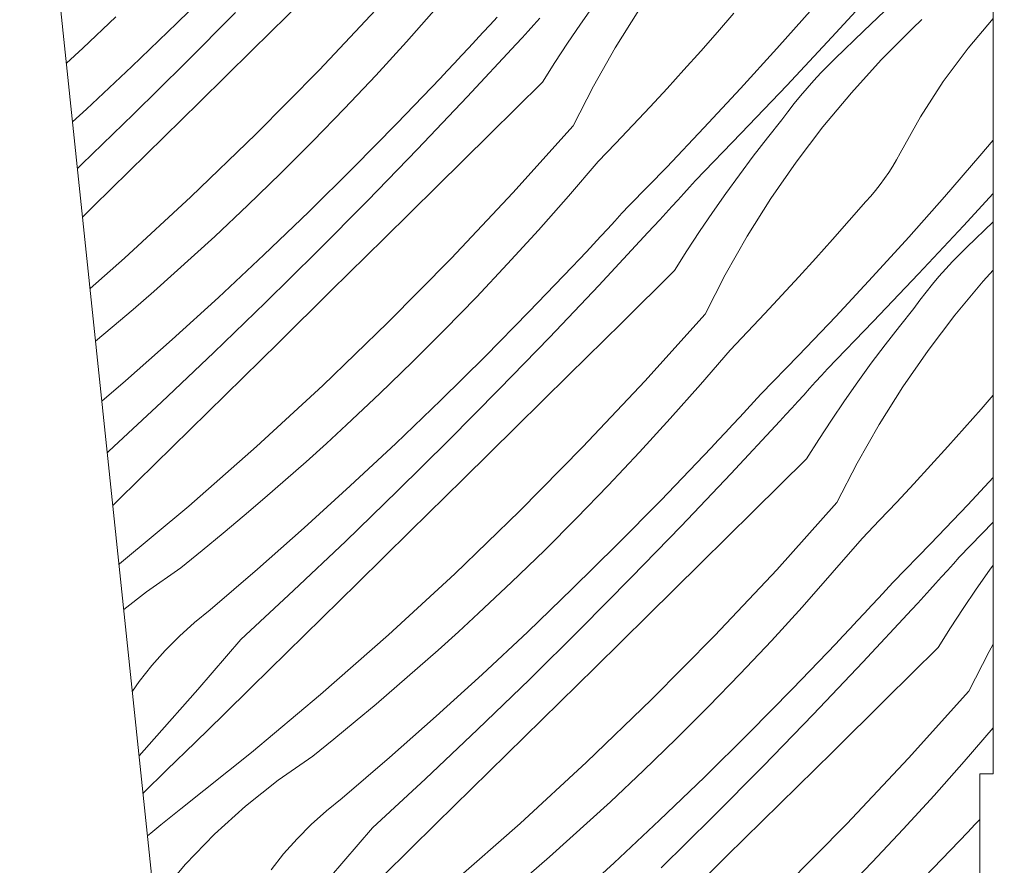
# Model space of a CAD drawing. Units: millimetres. Extents: x -778 to 37175, y -14202 to 2452.
# Drawn here: x 36270 to 36306, y -13668 to -13637 of the extents above; entities that cross this region are included whole.
import ezdxf

# ---------------------------------------------------------------- set-up
doc = ezdxf.new("R2010")
doc.units = ezdxf.units.MM
doc.header["$MEASUREMENT"] = 0
for name, color, linetype, lineweight in [('0_Toll_száma__1', 7, 'Continuous', 5), ('0_Toll_száma__2', 7, 'Continuous', 13), ('0_Toll_száma__7', 7, 'Continuous', 35)]:
    doc.layers.add(name, color=color, linetype=linetype, lineweight=lineweight)
doc.layers.add('0_Toll_száma__87', color=7, linetype='Continuous', lineweight=5, true_color=0x6a6a6a)
doc.styles.add('ELKÉSZÜLT_STÍLUS_1', font='txt')
doc.dimstyles.new('ELKÉSZÜLT_STÍLUS__1', dxfattribs={"dimtxt": 11.25, "dimasz": 6.65, "dimexe": 0.18, "dimexo": 0, "dimgap": 0.09, "dimtad": 1, "dimlfac": 0.001, "dimzin": 0, "dimdsep": 46, "dimtxsty": 'ELKÉSZÜLT_STÍLUS_1', "dimblk": 'ARROWHEAD_6', "dimblk1": 'ARROWHEAD_6', "dimblk2": 'ARROWHEAD_6', "dimcen": 0.09, "dimclrd": 7, "dimclre": 7, "dimclrt": 7, "dimadec": 0, "dimazin": 0, "dimtfac": 1, "dimtdec": 4, "dimtmove": 2, "dimatfit": 3, "dimfxl": 1, "dimtolj": 1, "dimtzin": 0, "dimarcsym": 0})
doc.dimstyles.new('ELKÉSZÜLT_STÍLUS__6', dxfattribs={"dimtxt": 11.25, "dimasz": 6.65, "dimexe": 0.18, "dimexo": 0, "dimgap": 0.09, "dimtad": 1, "dimlfac": 0.001, "dimzin": 0, "dimdsep": 46, "dimtxsty": 'ELKÉSZÜLT_STÍLUS_1', "dimblk": 'ARROWHEAD_6', "dimblk1": 'ARROWHEAD_6', "dimblk2": 'ARROWHEAD_6', "dimcen": 0.09, "dimclrd": 7, "dimclre": 7, "dimclrt": 7, "dimadec": 0, "dimazin": 0, "dimtfac": 1, "dimtdec": 4, "dimtmove": 0, "dimatfit": 3, "dimfxl": 1, "dimtolj": 1, "dimtzin": 0, "dimarcsym": 0})

# ---------------------------------------------------------------- blocks, each defined once
blk = doc.blocks.new('*X70')
at = {"layer": '0_Toll_száma__87', "linetype": 'Continuous'}
for p, q in [((36277.274, -13635.622), (36275.628, -13637.247)), ((36301.582, -13635.968), (36299.927, -13637.766)), ((36280.383, -13636.307), (36278.422, -13638.241)), ((36283.2, -13636.547), (36280.905, -13638.983)), ((36285.266, -13636.668), (36284.144, -13637.933)), ((36290.609, -13637.273), (36291.102, -13636.569)), ((36299.222, -13636.69), (36297.894, -13638.186)), ((36302.162, -13636.531), (36301.108, -13637.544)), ((36273.364, -13637.005), (36272.133, -13638.164)), ((36277.801, -13636.842), (36275.921, -13638.739)), ((36287.511, -13637.019), (36287.249, -13637.305)), ((36289.099, -13637.057), (36288.879, -13637.299)), ((36291.897, -13638.152), (36292.774, -13636.759)), ((36296.296, -13636.873), (36295.684, -13637.576)), ((36305.923, -13637.073), (36304.996, -13638.163)), ((36275.628, -13637.247), (36273.959, -13638.849)), ((36287.249, -13637.305), (36286.986, -13637.592)), ((36288.879, -13637.299), (36288.658, -13637.541)), ((36290.127, -13637.984), (36290.609, -13637.273)), ((36301.767, -13638.604), (36302.929, -13637.438)), ((36303.278, -13637.107), (36302.929, -13637.438)), ((36286.986, -13637.592), (36286.722, -13637.877)), ((36288.436, -13637.782), (36288.215, -13638.023)), ((36288.658, -13637.541), (36288.436, -13637.782)), ((36295.684, -13637.576), (36295.067, -13638.275)), ((36299.927, -13637.766), (36298.257, -13639.55)), ((36301.108, -13637.544), (36300.052, -13638.556)), ((36272.133, -13638.164), (36271.523, -13638.724)), ((36284.144, -13637.933), (36283.004, -13639.18)), ((36286.458, -13638.162), (36286.193, -13638.447)), ((36288.215, -13638.023), (36286.396, -13639.979)), ((36286.722, -13637.877), (36286.458, -13638.162)), ((36289.657, -13638.703), (36290.127, -13637.984)), ((36291.083, -13639.583), (36291.897, -13638.152)), ((36304.996, -13638.163), (36304.069, -13639.409)), ((36278.422, -13638.241), (36276.459, -13640.173)), ((36286.193, -13638.447), (36285.928, -13638.731)), ((36295.067, -13638.275), (36294.445, -13638.97)), ((36297.894, -13638.186), (36296.548, -13639.666)), ((36273.959, -13638.849), (36272.269, -13640.429)), ((36275.921, -13638.739), (36274.02, -13640.616)), ((36285.928, -13638.731), (36285.661, -13639.014)), ((36289.199, -13639.429), (36289.657, -13638.703)), ((36299.783, -13638.82), (36299.52, -13639.09)), ((36300.052, -13638.556), (36299.783, -13638.82)), ((36300.658, -13639.821), (36301.767, -13638.604)), ((36280.905, -13638.983), (36278.552, -13641.364)), ((36283.004, -13639.18), (36281.845, -13640.411)), ((36285.661, -13639.014), (36285.395, -13639.296)), ((36294.445, -13638.97), (36293.818, -13639.661)), ((36299.52, -13639.09), (36299.264, -13639.366)), ((36285.395, -13639.296), (36283.793, -13640.966)), ((36289.199, -13639.429), (36287.239, -13641.364)), ((36290.333, -13641.048), (36291.083, -13639.583)), ((36298.257, -13639.55), (36296.573, -13641.321)), ((36299.264, -13639.366), (36299.014, -13639.647)), ((36304.069, -13639.409), (36303.225, -13640.712)), ((36286.396, -13639.979), (36284.556, -13641.916)), ((36293.818, -13639.661), (36293.187, -13640.347)), ((36296.548, -13639.666), (36295.184, -13641.13)), ((36298.771, -13639.935), (36298.534, -13640.228)), ((36299.014, -13639.647), (36298.771, -13639.935)), ((36299.604, -13641.086), (36300.658, -13639.821)), ((36276.459, -13640.173), (36274.497, -13642.105)), ((36293.187, -13640.347), (36292.55, -13641.028)), ((36298.534, -13640.228), (36298.305, -13640.527)), ((36272.269, -13640.429), (36271.752, -13640.9)), ((36274.02, -13640.616), (36272.101, -13642.473)), ((36281.845, -13640.411), (36280.668, -13641.624)), ((36298.305, -13640.527), (36298.083, -13640.831)), ((36303.225, -13640.712), (36302.467, -13642.067)), ((36283.793, -13640.966), (36282.169, -13642.613)), ((36290.333, -13641.048), (36288.095, -13643.538)), ((36292.55, -13641.028), (36291.909, -13641.705)), ((36297.545, -13641.5), (36298.083, -13640.831)), ((36298.607, -13642.396), (36299.604, -13641.086)), ((36278.552, -13641.364), (36276.145, -13643.69)), ((36287.239, -13641.364), (36285.278, -13643.298)), ((36295.184, -13641.13), (36293.804, -13642.578)), ((36296.573, -13641.321), (36294.874, -13643.077)), ((36280.668, -13641.624), (36279.472, -13642.819)), ((36291.909, -13641.705), (36291.263, -13642.377)), ((36297.018, -13642.179), (36297.545, -13641.5)), ((36305.923, -13641.584), (36305.428, -13642.169)), ((36274.497, -13642.105), (36272.533, -13644.037)), ((36284.556, -13641.916), (36282.696, -13643.833)), ((36296.502, -13642.865), (36297.018, -13642.179)), ((36302.467, -13642.067), (36302.336, -13642.31)), ((36305.428, -13642.169), (36304.117, -13643.681)), ((36272.101, -13642.473), (36271.934, -13642.631)), ((36291.263, -13642.377), (36290.161, -13643.659)), ((36297.67, -13643.749), (36298.607, -13642.396)), ((36302.196, -13642.549), (36302.048, -13642.782)), ((36302.336, -13642.31), (36302.196, -13642.549)), ((36279.472, -13642.819), (36278.259, -13643.996)), ((36282.169, -13642.613), (36280.523, -13644.238)), ((36293.804, -13642.578), (36292.406, -13644.01)), ((36295.997, -13643.56), (36296.502, -13642.865)), ((36302.048, -13642.782), (36301.892, -13643.01)), ((36285.278, -13643.298), (36283.317, -13645.232)), ((36294.874, -13643.077), (36294.655, -13643.321)), ((36301.728, -13643.233), (36301.556, -13643.449)), ((36301.892, -13643.01), (36301.728, -13643.233)), ((36288.095, -13643.538), (36285.8, -13645.974)), ((36290.161, -13643.659), (36289.04, -13644.924)), ((36294.435, -13643.563), (36294.215, -13643.806)), ((36294.655, -13643.321), (36294.435, -13643.563)), ((36295.504, -13644.264), (36295.997, -13643.56)), ((36301.377, -13643.66), (36301.191, -13643.864)), ((36301.556, -13643.449), (36301.377, -13643.66)), ((36305.923, -13643.561), (36304.822, -13644.757)), ((36276.145, -13643.69), (36273.683, -13645.958)), ((36278.259, -13643.996), (36277.028, -13645.155)), ((36282.696, -13643.833), (36280.816, -13645.73)), ((36292.406, -13644.01), (36292.144, -13644.296)), ((36294.215, -13643.806), (36293.995, -13644.048)), ((36296.793, -13645.143), (36297.67, -13643.749)), ((36301.191, -13643.864), (36300.579, -13644.567)), ((36304.117, -13643.681), (36302.789, -13645.177)), ((36272.533, -13644.037), (36272.124, -13644.439)), ((36280.523, -13644.238), (36278.854, -13645.84)), ((36292.144, -13644.296), (36291.881, -13644.583)), ((36293.774, -13644.29), (36293.553, -13644.532)), ((36293.995, -13644.048), (36293.774, -13644.29)), ((36295.022, -13644.975), (36295.504, -13644.264)), ((36291.881, -13644.583), (36291.617, -13644.868)), ((36293.553, -13644.532), (36293.331, -13644.773)), ((36300.579, -13644.567), (36299.962, -13645.266)), ((36304.822, -13644.757), (36303.153, -13646.541)), ((36305.923, -13644.612), (36304.947, -13645.547)), ((36289.04, -13644.924), (36287.899, -13646.171)), ((36293.11, -13645.014), (36291.291, -13646.97)), ((36291.617, -13644.868), (36291.353, -13645.153)), ((36293.331, -13644.773), (36293.11, -13645.014)), ((36294.552, -13645.694), (36295.022, -13644.975)), ((36277.028, -13645.155), (36276.28, -13645.842)), ((36283.317, -13645.232), (36281.355, -13647.164)), ((36291.088, -13645.438), (36290.823, -13645.722)), ((36291.353, -13645.153), (36291.088, -13645.438)), ((36295.978, -13646.574), (36296.793, -13645.143)), ((36299.962, -13645.266), (36299.34, -13645.961)), ((36302.789, -13645.177), (36301.443, -13646.657)), ((36276.28, -13645.842), (36275.526, -13646.522)), ((36278.854, -13645.84), (36277.164, -13647.42)), ((36280.816, -13645.73), (36278.916, -13647.607)), ((36290.823, -13645.722), (36290.557, -13646.005)), ((36294.094, -13646.42), (36294.552, -13645.694)), ((36304.678, -13645.811), (36304.415, -13646.081)), ((36304.947, -13645.547), (36304.678, -13645.811)), ((36273.683, -13645.958), (36272.402, -13647.083)), ((36285.8, -13645.974), (36283.448, -13648.355)), ((36287.899, -13646.171), (36286.74, -13647.402)), ((36290.557, -13646.005), (36290.29, -13646.287)), ((36299.34, -13645.961), (36298.714, -13646.652)), ((36304.415, -13646.081), (36304.159, -13646.357)), ((36275.526, -13646.522), (36274.766, -13647.196)), ((36290.29, -13646.287), (36288.688, -13647.957)), ((36294.094, -13646.42), (36292.134, -13648.355)), ((36295.228, -13648.039), (36295.978, -13646.574)), ((36303.153, -13646.541), (36301.468, -13648.312)), ((36304.159, -13646.357), (36303.909, -13646.638)), ((36305.553, -13646.812), (36305.923, -13646.406)), ((36298.714, -13646.652), (36298.082, -13647.338)), ((36301.443, -13646.657), (36300.08, -13648.121)), ((36303.666, -13646.926), (36303.43, -13647.219)), ((36303.909, -13646.638), (36303.666, -13646.926)), ((36304.499, -13648.077), (36305.553, -13646.812)), ((36274.766, -13647.196), (36274, -13647.863)), ((36281.355, -13647.164), (36279.392, -13649.096)), ((36291.291, -13646.97), (36289.451, -13648.907)), ((36303.43, -13647.219), (36303.2, -13647.518)), ((36277.164, -13647.42), (36275.453, -13648.976)), ((36278.916, -13647.607), (36276.996, -13649.464)), ((36286.74, -13647.402), (36285.563, -13648.615)), ((36298.082, -13647.338), (36297.446, -13648.019)), ((36303.2, -13647.518), (36302.978, -13647.822)), ((36274, -13647.863), (36273.228, -13648.522)), ((36288.688, -13647.957), (36287.064, -13649.604)), ((36295.228, -13648.039), (36292.99, -13650.529)), ((36297.446, -13648.019), (36296.804, -13648.696)), ((36302.44, -13648.491), (36302.978, -13647.822)), ((36283.448, -13648.355), (36281.04, -13650.681)), ((36292.134, -13648.355), (36290.173, -13650.289)), ((36300.08, -13648.121), (36298.699, -13649.569)), ((36301.468, -13648.312), (36299.769, -13650.068)), ((36303.503, -13649.387), (36304.499, -13648.077)), ((36273.228, -13648.522), (36272.607, -13649.043)), ((36285.563, -13648.615), (36284.367, -13649.81)), ((36296.804, -13648.696), (36296.158, -13649.368)), ((36301.913, -13649.17), (36302.44, -13648.491)), ((36275.453, -13648.976), (36273.721, -13650.509)), ((36279.392, -13649.096), (36277.428, -13651.028)), ((36289.451, -13648.907), (36287.591, -13650.824)), ((36276.996, -13649.464), (36275.056, -13651.3)), ((36296.158, -13649.368), (36295.056, -13650.65)), ((36301.397, -13649.856), (36301.913, -13649.17)), ((36302.565, -13650.74), (36303.503, -13649.387)), ((36284.367, -13649.81), (36283.154, -13650.987)), ((36287.064, -13649.604), (36285.418, -13651.229)), ((36298.699, -13649.569), (36297.301, -13651.001)), ((36300.892, -13650.551), (36301.397, -13649.856)), ((36299.769, -13650.068), (36299.55, -13650.312)), ((36273.721, -13650.509), (36272.841, -13651.267)), ((36290.173, -13650.289), (36288.212, -13652.223)), ((36292.99, -13650.529), (36290.695, -13652.965)), ((36299.33, -13650.554), (36299.11, -13650.797)), ((36299.55, -13650.312), (36299.33, -13650.554)), ((36300.399, -13651.255), (36300.892, -13650.551)), ((36281.04, -13650.681), (36278.578, -13652.949)), ((36287.591, -13650.824), (36285.711, -13652.721)), ((36295.056, -13650.65), (36293.935, -13651.915)), ((36299.11, -13650.797), (36298.89, -13651.039)), ((36301.688, -13652.134), (36302.565, -13650.74)), ((36275.056, -13651.3), (36273.098, -13653.116)), ((36277.428, -13651.028), (36275.464, -13652.958)), ((36283.154, -13650.987), (36281.923, -13652.146)), ((36285.418, -13651.229), (36283.75, -13652.831)), ((36297.039, -13651.287), (36296.776, -13651.574)), ((36297.301, -13651.001), (36297.039, -13651.287)), ((36298.669, -13651.281), (36298.448, -13651.523)), ((36298.89, -13651.039), (36298.669, -13651.281)), ((36299.917, -13651.966), (36300.399, -13651.255)), ((36305.923, -13651.042), (36305.474, -13651.558)), ((36296.776, -13651.574), (36296.513, -13651.859)), ((36298.448, -13651.523), (36298.227, -13651.764)), ((36305.474, -13651.558), (36304.857, -13652.257)), ((36293.935, -13651.915), (36292.794, -13653.162)), ((36298.005, -13652.005), (36296.186, -13653.961)), ((36296.513, -13651.859), (36296.248, -13652.144)), ((36298.227, -13651.764), (36298.005, -13652.005)), ((36299.447, -13652.685), (36299.917, -13651.966)), ((36281.923, -13652.146), (36281.175, -13652.833)), ((36288.212, -13652.223), (36286.25, -13654.155)), ((36295.983, -13652.429), (36295.718, -13652.713)), ((36296.248, -13652.144), (36295.983, -13652.429)), ((36300.873, -13653.565), (36301.688, -13652.134)), ((36304.857, -13652.257), (36304.235, -13652.952)), ((36285.711, -13652.721), (36283.811, -13654.598)), ((36295.718, -13652.713), (36295.452, -13652.996)), ((36298.989, -13653.411), (36299.447, -13652.685)), ((36273.098, -13653.116), (36273.042, -13653.18)), ((36275.464, -13652.958), (36273.499, -13654.888)), ((36278.578, -13652.949), (36276.063, -13655.158)), ((36281.175, -13652.833), (36280.421, -13653.513)), ((36283.75, -13652.831), (36282.06, -13654.411)), ((36290.695, -13652.965), (36288.343, -13655.346)), ((36292.794, -13653.162), (36291.635, -13654.393)), ((36295.452, -13652.996), (36295.185, -13653.278)), ((36304.235, -13652.952), (36303.609, -13653.643)), ((36280.421, -13653.513), (36279.661, -13654.187)), ((36295.185, -13653.278), (36293.583, -13654.948)), ((36298.989, -13653.411), (36297.029, -13655.346)), ((36300.123, -13655.03), (36300.873, -13653.565)), ((36303.609, -13653.643), (36302.977, -13654.328)), ((36279.661, -13654.187), (36278.895, -13654.854)), ((36286.25, -13654.155), (36284.287, -13656.087)), ((36296.186, -13653.961), (36294.346, -13655.898)), ((36305.923, -13654.094), (36304.975, -13655.112)), ((36282.06, -13654.411), (36280.348, -13655.967)), ((36283.811, -13654.598), (36281.891, -13656.455)), ((36291.635, -13654.393), (36290.458, -13655.606)), ((36302.977, -13654.328), (36302.341, -13655.01)), ((36273.499, -13654.888), (36273.248, -13655.134)), ((36278.895, -13654.854), (36278.123, -13655.513)), ((36293.583, -13654.948), (36291.959, -13656.595)), ((36276.063, -13655.158), (36273.497, -13657.307)), ((36288.343, -13655.346), (36285.935, -13657.672)), ((36297.029, -13655.346), (36295.068, -13657.28)), ((36300.123, -13655.03), (36297.886, -13657.52)), ((36302.341, -13655.01), (36301.7, -13655.687)), ((36304.975, -13655.112), (36303.594, -13656.56)), ((36278.123, -13655.513), (36277.345, -13656.166)), ((36290.458, -13655.606), (36289.263, -13656.801)), ((36301.7, -13655.687), (36301.054, -13656.359)), ((36280.348, -13655.967), (36278.616, -13657.5)), ((36284.287, -13656.087), (36282.323, -13658.019)), ((36294.346, -13655.898), (36292.486, -13657.814)), ((36305.923, -13655.758), (36304.664, -13657.059)), ((36277.345, -13656.166), (36276.561, -13656.812)), ((36281.891, -13656.455), (36279.951, -13658.291)), ((36301.054, -13656.359), (36299.951, -13657.641)), ((36276.561, -13656.812), (36275.771, -13657.45)), ((36289.263, -13656.801), (36288.049, -13657.978)), ((36291.959, -13656.595), (36290.313, -13658.22)), ((36303.594, -13656.56), (36302.197, -13657.992)), ((36304.664, -13657.059), (36304.445, -13657.302)), ((36273.497, -13657.307), (36273.478, -13657.323)), ((36275.771, -13657.45), (36274.495, -13658.334)), ((36278.616, -13657.5), (36276.863, -13659.009)), ((36295.068, -13657.28), (36293.107, -13659.213)), ((36297.886, -13657.52), (36295.59, -13659.956)), ((36304.225, -13657.545), (36304.005, -13657.788)), ((36304.445, -13657.302), (36304.225, -13657.545)), ((36305.294, -13658.246), (36305.787, -13657.542)), ((36305.787, -13657.542), (36305.923, -13657.356)), ((36285.935, -13657.672), (36283.473, -13659.94)), ((36292.486, -13657.814), (36290.606, -13659.712)), ((36299.951, -13657.641), (36298.83, -13658.906)), ((36304.005, -13657.788), (36303.785, -13658.03)), ((36282.323, -13658.019), (36280.359, -13659.949)), ((36288.049, -13657.978), (36286.818, -13659.137)), ((36290.313, -13658.22), (36288.645, -13659.822)), ((36301.934, -13658.278), (36301.671, -13658.565)), ((36302.197, -13657.992), (36301.934, -13658.278)), ((36303.564, -13658.272), (36303.343, -13658.514)), ((36303.785, -13658.03), (36303.564, -13658.272)), ((36304.813, -13658.957), (36305.294, -13658.246)), ((36274.495, -13658.334), (36273.654, -13659.001)), ((36279.951, -13658.291), (36277.993, -13660.107)), ((36301.671, -13658.565), (36301.408, -13658.85)), ((36303.343, -13658.514), (36303.122, -13658.755)), ((36276.863, -13659.009), (36276.277, -13659.479)), ((36298.83, -13658.906), (36297.689, -13660.153)), ((36302.9, -13658.996), (36301.081, -13660.952)), ((36301.408, -13658.85), (36301.144, -13659.135)), ((36303.122, -13658.755), (36302.9, -13658.996)), ((36304.343, -13659.676), (36304.813, -13658.957)), ((36286.818, -13659.137), (36286.071, -13659.824)), ((36293.107, -13659.213), (36291.145, -13661.146)), ((36301.144, -13659.135), (36300.879, -13659.42)), ((36276.277, -13659.479), (36275.718, -13659.98)), ((36290.606, -13659.712), (36288.706, -13661.589)), ((36300.613, -13659.704), (36300.347, -13659.987)), ((36300.879, -13659.42), (36300.613, -13659.704)), ((36303.884, -13660.402), (36304.343, -13659.676)), ((36275.718, -13659.98), (36275.189, -13660.513)), ((36277.993, -13660.107), (36276.398, -13661.959)), ((36280.359, -13659.949), (36278.394, -13661.879)), ((36283.473, -13659.94), (36280.959, -13662.149)), ((36286.071, -13659.824), (36285.317, -13660.504)), ((36288.645, -13659.822), (36286.955, -13661.402)), ((36295.59, -13659.956), (36293.238, -13662.337)), ((36300.347, -13659.987), (36300.08, -13660.269)), ((36297.689, -13660.153), (36296.53, -13661.384)), ((36300.08, -13660.269), (36298.479, -13661.939)), ((36303.884, -13660.402), (36301.924, -13662.337)), ((36305.768, -13660.556), (36305.923, -13660.284)), ((36275.189, -13660.513), (36274.691, -13661.074)), ((36285.317, -13660.504), (36284.556, -13661.178)), ((36305.018, -13662.021), (36305.768, -13660.556)), ((36274.691, -13661.074), (36274.225, -13661.663)), ((36284.556, -13661.178), (36283.79, -13661.845)), ((36291.145, -13661.146), (36289.182, -13663.078)), ((36301.081, -13660.952), (36299.241, -13662.889)), ((36286.955, -13661.402), (36285.243, -13662.958)), ((36296.53, -13661.384), (36295.353, -13662.597)), ((36274.225, -13661.663), (36273.972, -13662.024)), ((36278.394, -13661.879), (36277.35, -13662.903)), ((36283.79, -13661.845), (36283.018, -13662.504)), ((36288.706, -13661.589), (36286.786, -13663.446)), ((36276.398, -13661.959), (36274.788, -13663.797)), ((36280.959, -13662.149), (36278.393, -13664.298)), ((36298.479, -13661.939), (36296.855, -13663.586)), ((36305.018, -13662.021), (36302.781, -13664.511)), ((36283.018, -13662.504), (36282.24, -13663.157)), ((36293.238, -13662.337), (36290.83, -13664.663)), ((36295.353, -13662.597), (36294.158, -13663.792)), ((36301.924, -13662.337), (36299.964, -13664.271)), ((36277.35, -13662.903), (36276.304, -13663.925)), ((36285.243, -13662.958), (36283.511, -13664.491)), ((36299.241, -13662.889), (36297.381, -13664.805)), ((36282.24, -13663.157), (36281.456, -13663.803)), ((36289.182, -13663.078), (36287.218, -13665.01)), ((36305.923, -13663.38), (36304.846, -13664.632)), ((36286.786, -13663.446), (36284.847, -13665.282)), ((36296.855, -13663.586), (36295.208, -13665.211)), ((36274.788, -13663.797), (36274.225, -13664.43)), ((36276.304, -13663.925), (36275.256, -13664.946)), ((36281.456, -13663.803), (36280.666, -13664.441)), ((36294.158, -13663.792), (36292.944, -13664.969)), ((36278.393, -13664.298), (36275.777, -13666.386)), ((36280.666, -13664.441), (36279.39, -13665.325)), ((36283.511, -13664.491), (36281.758, -13666)), ((36299.964, -13664.271), (36298.002, -13666.204)), ((36290.83, -13664.663), (36288.368, -13666.931)), ((36297.381, -13664.805), (36295.501, -13666.703)), ((36302.781, -13664.511), (36300.485, -13666.947)), ((36304.846, -13664.632), (36303.725, -13665.896)), ((36275.256, -13664.946), (36274.369, -13665.806)), ((36287.218, -13665.01), (36285.254, -13666.94)), ((36292.944, -13664.969), (36291.714, -13666.128)), ((36295.208, -13665.211), (36293.54, -13666.813)), ((36279.39, -13665.325), (36278.174, -13666.29)), ((36284.847, -13665.282), (36282.888, -13667.098)), ((36303.725, -13665.896), (36302.585, -13667.144)), ((36278.174, -13666.29), (36277.023, -13667.332)), ((36281.758, -13666), (36281.172, -13666.469)), ((36291.714, -13666.128), (36290.966, -13666.815)), ((36298.002, -13666.204), (36296.04, -13668.137)), ((36275.399, -13666.685), (36275.025, -13666.987)), ((36275.777, -13666.386), (36275.399, -13666.685)), ((36281.172, -13666.469), (36280.613, -13666.971)), ((36275.025, -13666.987), (36274.656, -13667.295)), ((36280.613, -13666.971), (36280.084, -13667.504)), ((36285.254, -13666.94), (36283.289, -13668.87)), ((36288.368, -13666.931), (36285.854, -13669.14)), ((36290.966, -13666.815), (36290.212, -13667.495)), ((36293.54, -13666.813), (36291.85, -13668.393)), ((36295.501, -13666.703), (36293.601, -13668.58)), ((36300.485, -13666.947), (36298.133, -13669.328)), ((36305.242, -13666.978), (36304.975, -13667.26)), ((36305.423, -13666.785), (36305.242, -13666.978)), ((36274.656, -13667.295), (36274.537, -13667.397)), ((36277.023, -13667.332), (36275.942, -13668.447)), ((36282.888, -13667.098), (36281.293, -13668.95)), ((36302.585, -13667.144), (36301.426, -13668.375)), ((36304.975, -13667.26), (36303.374, -13668.93)), ((36280.084, -13667.504), (36279.586, -13668.065)), ((36290.212, -13667.495), (36289.452, -13668.169)), ((36279.586, -13668.065), (36279.12, -13668.654)), ((36296.04, -13668.137), (36294.077, -13670.069)), ((36275.942, -13668.447), (36274.936, -13669.63)), ((36289.452, -13668.169), (36288.685, -13668.836)), ((36291.85, -13668.393), (36290.139, -13669.949)), ((36301.426, -13668.375), (36300.248, -13669.588))]:
    blk.add_line(p, q, dxfattribs=at)
blk = doc.blocks.new('Kitöltés_12_2', base_point=(0, 0))
at = {"layer": '0_Toll_száma__87', "color": 7, "linetype": 'Continuous', "lineweight": 15}
for p, q in [((36305.923, -13665.094), (36305.923, -13599.694)), ((36270.648, -13630.403), (36276.182, -13683.05)), ((36305.423, -13669.094), (36305.423, -13665.094)), ((36305.423, -13665.094), (36305.923, -13665.094))]:
    blk.add_line(p, q, dxfattribs=at)
at = {"layer": '0_Toll_száma__87', "linetype": 'Continuous'}
blk.add_blockref('*X70', (0, 0), dxfattribs=at)
blk = doc.blocks.new('*D111')
at = {"layer": '0_Toll_száma__2', "linetype": 'Continuous'}
for p, q in [((36686.543, -13203.475), (36543.238, -12998.686)), ((36691.92, -13199.713), (36681.167, -13207.238)), ((36715.554, -13244.932), (36686.543, -13203.475)), ((36720.931, -13241.17), (36710.177, -13248.695)), ((36718.564, -13249.234), (36715.554, -13244.932))]:
    blk.add_line(p, q, dxfattribs=at)
at = {"layer": '0_Toll_száma__7', "linetype": 'Continuous'}
for p, q in [((36681.669, -13202.614), (36691.418, -13204.336)), ((36710.68, -13244.071), (36720.428, -13245.793))]:
    blk.add_line(p, q, dxfattribs=at)
at = {"layer": '0_Toll_száma__1', "insert": (36698.053, -13216.402), "char_height": 11.25, "attachment_point": 7, "rotation": 304.9833, "style": 'ELKÉSZÜLT_STÍLUS_1'}
blk.add_mtext('\\A1;{\\fVerdana|b0|i0|c238|p38;5\\fVerdana|b0|i0|c238|p38;\\A1{\\H.66x;\\S1^  ;}}', dxfattribs=at)
blk = doc.blocks.new('ARROWHEAD_6')
at = {"color": 0, "linetype": 'Continuous', "lineweight": 0}
for p, q in [((-0.5, -0.5), (0.5, 0.5)), ((0, 0), (-1, 0))]:
    blk.add_line(p, q, dxfattribs=at)
blk = doc.blocks.new('*D112')
at = {"layer": '0_Toll_száma__2', "linetype": 'Continuous'}
for p, q in [((36548.614, -12994.923), (36537.861, -13002.449)), ((36686.543, -13203.475), (36543.238, -12998.686))]:
    blk.add_line(p, q, dxfattribs=at)
at = {"layer": '0_Toll_száma__7', "linetype": 'Continuous'}
for p, q in [((36538.363, -12997.825), (36548.112, -12999.547)), ((36681.669, -13202.614), (36691.418, -13204.336))]:
    blk.add_line(p, q, dxfattribs=at)
at = {"layer": '0_Toll_száma__1', "insert": (36594.265, -13067.681), "char_height": 11.25, "attachment_point": 7, "rotation": 304.9833, "style": 'ELKÉSZÜLT_STÍLUS_1'}
blk.add_mtext('\\A1;{\\fVerdana|b0|i0|c238|p38;25}', dxfattribs=at)
blk = doc.blocks.new('*D113')
at = {"layer": '0_Toll_száma__2', "linetype": 'Continuous'}
for p, q in [((36505.704, -12933.602), (36494.95, -12941.127)), ((36543.238, -12998.686), (36500.327, -12937.365)), ((36548.614, -12994.923), (36537.861, -13002.449)), ((36686.543, -13203.475), (36543.238, -12998.686))]:
    blk.add_line(p, q, dxfattribs=at)
at = {"layer": '0_Toll_száma__7', "linetype": 'Continuous'}
for p, q in [((36495.453, -12936.504), (36505.201, -12938.226)), ((36538.363, -12997.825), (36548.112, -12999.547))]:
    blk.add_line(p, q, dxfattribs=at)
at = {"layer": '0_Toll_száma__1', "char_height": 11.25, "attachment_point": 7, "rotation": 304.9833, "style": 'ELKÉSZÜLT_STÍLUS_1'}
for s, insert in [('\\A1;{\\fVerdana|b0|i0|c238|p38;1\\fVerdana|b0|i0|c238|p38;\\A1{\\H.66x;\\S3^  ;}}', (36504.052, -12939.03)), ('\\A1;{\\fVerdana|b0|i0|c238|p38;7\\fVerdana|b0|i0|c238|p38;\\A1{\\H.66x;\\S5^  ;}}', (36523.501, -12966.823))]:
    blk.add_mtext(s, dxfattribs=dict(at, insert=insert))
blk = doc.blocks.new('*D114')
at = {"layer": '0_Toll_száma__2', "linetype": 'Continuous'}
for p, q in [((36492.592, -12926.311), (36489.582, -12922.01)), ((36497.969, -12922.549), (36487.215, -12930.074)), ((36500.327, -12937.365), (36492.592, -12926.311)), ((36505.704, -12933.602), (36494.95, -12941.127)), ((36543.238, -12998.686), (36500.327, -12937.365))]:
    blk.add_line(p, q, dxfattribs=at)
at = {"layer": '0_Toll_száma__7', "linetype": 'Continuous'}
for p, q in [((36497.466, -12927.172), (36487.718, -12925.45)), ((36495.453, -12936.504), (36505.201, -12938.226))]:
    blk.add_line(p, q, dxfattribs=at)
blk = doc.blocks.new('*D124')
at = {"layer": '0_Toll_száma__2', "linetype": 'Continuous'}
for p, q in [((36695.07, -13259.264), (36687.902, -13249.021)), ((36700.447, -13255.501), (36689.693, -13263.027)), ((36698.08, -13263.565), (36695.07, -13259.264))]:
    blk.add_line(p, q, dxfattribs=at)
at = {"layer": '0_Toll_száma__7', "linetype": 'Continuous'}
for p, q in [((36683.028, -13248.16), (36692.776, -13249.882)), ((36690.195, -13258.403), (36699.944, -13260.125))]:
    blk.add_line(p, q, dxfattribs=at)
at = {"layer": '0_Toll_száma__1', "insert": (36698.795, -13260.929), "char_height": 11.25, "attachment_point": 7, "rotation": 304.9833, "style": 'ELKÉSZÜLT_STÍLUS_1'}
blk.add_mtext('\\A1;{\\fVerdana|b0|i0|c238|p38;1\\fVerdana|b0|i0|c238|p38;\\A1{\\H.66x;\\S25^  ;}}', dxfattribs=at)
blk = doc.blocks.new('*D125')
at = {"layer": '0_Toll_száma__2', "linetype": 'Continuous'}
for p, q in [((36666.058, -13217.805), (36608.791, -13135.968)), ((36671.435, -13214.042), (36660.681, -13221.567)), ((36687.902, -13249.021), (36666.058, -13217.805)), ((36693.279, -13245.258), (36682.525, -13252.783)), ((36695.07, -13259.264), (36687.902, -13249.021))]:
    blk.add_line(p, q, dxfattribs=at)
at = {"layer": '0_Toll_száma__7', "linetype": 'Continuous'}
for p, q in [((36661.183, -13216.944), (36670.932, -13218.666)), ((36683.028, -13248.16), (36692.776, -13249.882))]:
    blk.add_line(p, q, dxfattribs=at)
at = {"layer": '0_Toll_száma__1', "insert": (36671.212, -13221.65), "char_height": 11.25, "attachment_point": 7, "rotation": 304.9833, "style": 'ELKÉSZÜLT_STÍLUS_1'}
blk.add_mtext('\\A1;{\\fVerdana|b0|i0|c238|p38;3\\fVerdana|b0|i0|c238|p38;\\A1{\\H.66x;\\S8^  ;}}', dxfattribs=at)
blk = doc.blocks.new('*D126')
at = {"layer": '0_Toll_száma__2', "linetype": 'Continuous'}
for p, q in [((36614.167, -13132.206), (36603.414, -13139.731)), ((36666.058, -13217.805), (36608.791, -13135.968)), ((36671.435, -13214.042), (36660.681, -13221.567))]:
    blk.add_line(p, q, dxfattribs=at)
at = {"layer": '0_Toll_száma__7', "linetype": 'Continuous'}
for p, q in [((36603.916, -13135.107), (36613.665, -13136.829)), ((36661.183, -13216.944), (36670.932, -13218.666))]:
    blk.add_line(p, q, dxfattribs=at)
at = {"layer": '0_Toll_száma__1', "insert": (36633.642, -13167.557), "char_height": 11.25, "attachment_point": 7, "rotation": 304.9833, "style": 'ELKÉSZÜLT_STÍLUS_1'}
blk.add_mtext('\\A1;{\\fVerdana|b0|i0|c238|p38;10}', dxfattribs=at)
blk = doc.blocks.new('*D127')
at = {"layer": '0_Toll_száma__2', "linetype": 'Continuous'}
for p, q in [((36528.135, -13009.262), (36517.381, -13016.787)), ((36608.791, -13135.968), (36522.758, -13013.024)), ((36614.167, -13132.206), (36603.414, -13139.731)), ((36666.058, -13217.805), (36608.791, -13135.968))]:
    blk.add_line(p, q, dxfattribs=at)
at = {"layer": '0_Toll_száma__7', "linetype": 'Continuous'}
for p, q in [((36517.884, -13012.164), (36527.632, -13013.885)), ((36603.916, -13135.107), (36613.665, -13136.829))]:
    blk.add_line(p, q, dxfattribs=at)
at = {"layer": '0_Toll_száma__1', "insert": (36573.782, -13082.014), "char_height": 11.25, "attachment_point": 7, "rotation": 304.9833, "style": 'ELKÉSZÜLT_STÍLUS_1'}
blk.add_mtext('\\A1;{\\fVerdana|b0|i0|c238|p38;15}', dxfattribs=at)
blk = doc.blocks.new('*D128')
at = {"layer": '0_Toll_száma__2', "linetype": 'Continuous'}
for p, q in [((36494.15, -12972.142), (36479.844, -12951.698)), ((36499.526, -12968.379), (36488.773, -12975.904)), ((36522.758, -13013.024), (36494.15, -12972.142)), ((36528.135, -13009.262), (36517.381, -13016.787)), ((36608.791, -13135.968), (36522.758, -13013.024))]:
    blk.add_line(p, q, dxfattribs=at)
at = {"layer": '0_Toll_száma__7', "linetype": 'Continuous'}
for p, q in [((36489.275, -12971.281), (36499.024, -12973.003)), ((36517.884, -13012.164), (36527.632, -13013.885))]:
    blk.add_line(p, q, dxfattribs=at)
at = {"layer": '0_Toll_száma__1', "insert": (36507.496, -12987.29), "char_height": 11.25, "attachment_point": 7, "rotation": 304.9833, "style": 'ELKÉSZÜLT_STÍLUS_1'}
blk.add_mtext('\\A1;{\\fVerdana|b0|i0|c238|p38;5}', dxfattribs=at)
blk = doc.blocks.new('*D129')
at = {"layer": '0_Toll_száma__2', "linetype": 'Continuous'}
for p, q in [((36485.221, -12947.936), (36474.467, -12955.461)), ((36494.15, -12972.142), (36479.844, -12951.698)), ((36499.526, -12968.379), (36488.773, -12975.904))]:
    blk.add_line(p, q, dxfattribs=at)
at = {"layer": '0_Toll_száma__7', "linetype": 'Continuous'}
for p, q in [((36474.97, -12950.837), (36484.718, -12952.559)), ((36489.275, -12971.281), (36499.024, -12973.003))]:
    blk.add_line(p, q, dxfattribs=at)
at = {"layer": '0_Toll_száma__1', "insert": (36484.065, -12954.073), "char_height": 11.25, "attachment_point": 7, "rotation": 304.9833, "style": 'ELKÉSZÜLT_STÍLUS_1'}
blk.add_mtext('\\A1;{\\fVerdana|b0|i0|c238|p38;2\\fVerdana|b0|i0|c238|p38;\\A1{\\H.66x;\\S5^  ;}}', dxfattribs=at)
blk = doc.blocks.new('*D130')
at = {"layer": '0_Toll_száma__2', "linetype": 'Continuous'}
for p, q in [((36472.109, -12940.645), (36469.099, -12936.343)), ((36477.486, -12936.882), (36466.732, -12944.407)), ((36479.844, -12951.698), (36472.109, -12940.645)), ((36485.221, -12947.936), (36474.467, -12955.461)), ((36494.15, -12972.142), (36479.844, -12951.698))]:
    blk.add_line(p, q, dxfattribs=at)
at = {"layer": '0_Toll_száma__7', "linetype": 'Continuous'}
for p, q in [((36476.983, -12941.506), (36467.235, -12939.784)), ((36474.97, -12950.837), (36484.718, -12952.559))]:
    blk.add_line(p, q, dxfattribs=at)
at = {"layer": '0_Toll_száma__1', "insert": (36474.144, -12939.895), "char_height": 11.25, "attachment_point": 7, "rotation": 304.9833, "style": 'ELKÉSZÜLT_STÍLUS_1'}
blk.add_mtext('\\A1;{\\fVerdana|b0|i0|c238|p38;1\\fVerdana|b0|i0|c238|p38;\\A1{\\H.66x;\\S3^  ;}}', dxfattribs=at)
blk = doc.blocks.new('*D146')
at = {"layer": '0_Toll_száma__2', "linetype": 'Continuous'}
for p, q in [((36516.06, -12909.884), (36513.05, -12905.583)), ((36521.436, -12906.121), (36510.683, -12913.646)), ((36739.026, -13228.511), (36516.06, -12909.884)), ((36744.403, -13224.749), (36733.649, -13232.274)), ((36742.036, -13232.813), (36739.026, -13228.511))]:
    blk.add_line(p, q, dxfattribs=at)
at = {"layer": '0_Toll_száma__7', "linetype": 'Continuous'}
for p, q in [((36520.934, -12910.745), (36511.185, -12909.023)), ((36734.152, -13227.65), (36743.901, -13229.372))]:
    blk.add_line(p, q, dxfattribs=at)
at = {"layer": '0_Toll_száma__1', "insert": (36582.303, -13001.067), "char_height": 11.25, "attachment_point": 7, "rotation": 304.9833, "style": 'ELKÉSZÜLT_STÍLUS_1'}
blk.add_mtext('\\A1;{\\fVerdana|b0|i0|c238|p38;38\\fVerdana|b0|i0|c238|p38;\\A1{\\H.66x;\\S9^  ;}}', dxfattribs=at)
blk = doc.blocks.new('*D166')
at = {"layer": '0_Toll_száma__2', "linetype": 'Continuous'}
for p, q in [((36294.034, -13310.681), (35871.866, -13606.102)), ((35868.104, -13600.725), (35875.629, -13611.479)), ((35871.866, -13606.102), (35748.936, -13692.125)), ((35745.174, -13686.749), (35752.699, -13697.502)), ((35748.936, -13692.125), (35708.058, -13720.731))]:
    blk.add_line(p, q, dxfattribs=at)
at = {"layer": '0_Toll_száma__7', "linetype": 'Continuous'}
for p, q in [((35871.005, -13610.976), (35872.727, -13601.228)), ((35748.075, -13697), (35749.797, -13687.251))]:
    blk.add_line(p, q, dxfattribs=at)
at = {"layer": '0_Toll_száma__1', "insert": (35801.105, -13652.873), "char_height": 11.25, "attachment_point": 7, "rotation": 34.9833, "style": 'ELKÉSZÜLT_STÍLUS_1'}
blk.add_mtext('\\A1;{\\fVerdana|b0|i0|c238|p38;15}', dxfattribs=at)
blk = doc.blocks.new('*D170')
at = {"layer": '0_Toll_száma__2', "linetype": 'Continuous'}
for p, q in [((35493.864, -13625.193), (35490.854, -13620.892)), ((35499.241, -13621.431), (35488.487, -13628.956)), ((35544.51, -13697.568), (35493.864, -13625.193))]:
    blk.add_line(p, q, dxfattribs=at)
at = {"layer": '0_Toll_száma__7', "linetype": 'Continuous'}
for p, q in [((35498.738, -13626.054), (35488.99, -13624.332)), ((35539.635, -13696.707), (35549.384, -13698.429))]:
    blk.add_line(p, q, dxfattribs=at)
at = {"layer": '0_Toll_száma__1', "insert": (35521.95, -13661.848), "char_height": 11.25, "attachment_point": 7, "rotation": 304.9833, "style": 'ELKÉSZÜLT_STÍLUS_1'}
blk.add_mtext('\\A1;{\\fVerdana|b0|i0|c238|p38;8\\fVerdana|b0|i0|c238|p38;\\A1{\\H.66x;\\S8^  ;}}', dxfattribs=at)

msp = doc.modelspace()

# ---------------------------------------------------------------- linework, layer by layer
at = {"layer": '0_Toll_száma__1', "linetype": 'Continuous'}
for p, q in [((36305.923, -13599.694), (36305.923, -13665.094)), ((36276.182, -13683.05), (36270.648, -13630.403)), ((36305.923, -13665.094), (36305.423, -13665.094)), ((36305.423, -13665.094), (36305.423, -13669.094))]:
    msp.add_line(p, q, dxfattribs=at)

# ---------------------------------------------------------------- block references
at = {"layer": '0_Toll_száma__87', "linetype": 'Continuous'}
msp.add_blockref('Kitöltés_12_2', (0, 0), dxfattribs=at)

# ---------------------------------------------------------------- dimensions: what is measured, and where the dimension line sits
at = {"linetype": 'Continuous'}
for base, p1, p2, angle, dimstyle, picture, middle, turn in [((36516.06, -12909.884), (35656.496, -13986.035), (36472.106, -12940.641), 124.9833, 'ELKÉSZÜLT_STÍLUS__1', '*D146', (36598.472, -13013.919), 304.9833), ((36500.327, -12937.365), (35497.242, -13730.645), (35291.618, -13783.186), 124.9833, 'ELKÉSZÜLT_STÍLUS__6', '*D113', (36537.139, -12976.236), 304.9833), ((36472.109, -12940.645), (35291.618, -13783.186), (36492.592, -12926.311), 124.9833, 'ELKÉSZÜLT_STÍLUS__1', '*D130', (36487.782, -12949.308), 304.9833), ((36492.592, -12926.311), (35291.618, -13783.186), (36465.749, -12945.095), 124.9833, 'ELKÉSZÜLT_STÍLUS__6', '*D114', (36517.69, -12948.443), 304.9833), ((36479.844, -12951.698), (35488.288, -13676.016), (35291.618, -13783.186), 124.9833, 'ELKÉSZÜLT_STÍLUS__6', '*D129', (36497.704, -12963.485), 304.9833), ((35493.864, -13625.193), (35497.242, -13730.645), (36465.749, -12945.095), 124.9833, 'ELKÉSZÜLT_STÍLUS__1', '*D170', (35535.672, -13671.203), 304.9833), ((36494.15, -12972.142), (35517.943, -13716.166), (35488.288, -13676.016), 124.9833, 'ELKÉSZÜLT_STÍLUS__6', '*D128', (36514.552, -12987.562), 304.9833), ((36543.238, -12998.686), (35641.086, -13935.057), (35497.242, -13730.645), 124.9833, 'ELKÉSZÜLT_STÍLUS__1', '*D112', (36603.768, -13071.451), 304.9833), ((36686.543, -13203.475), (35675.652, -13972.627), (35641.086, -13935.057), 124.9833, 'ELKÉSZÜLT_STÍLUS__6', '*D111', (36711.756, -13225.769), 304.9833), ((36522.758, -13013.024), (35596.562, -13844.298), (35517.943, -13716.166), 124.9833, 'ELKÉSZÜLT_STÍLUS__1', '*D127', (36583.285, -13085.784), 304.9833), ((36608.791, -13135.968), (35663.332, -13919.485), (35596.562, -13844.298), 124.9833, 'ELKÉSZÜLT_STÍLUS__1', '*D126', (36643.146, -13171.327), 304.9833), ((36666.058, -13217.805), (35683.331, -13951.991), (35663.332, -13919.485), 124.9833, 'ELKÉSZÜLT_STÍLUS__1', '*D125', (36684.915, -13231.018), 304.9833), ((35748.936, -13692.125), (35840.365, -13561.085), (35684.235, -13599.665), 214.9833, 'ELKÉSZÜLT_STÍLUS__6', '*D166', (35804.875, -13643.369), 34.9833)]:
    dim = msp.add_linear_dim(base=base, p1=p1, p2=p2, angle=angle, dimstyle=dimstyle, dxfattribs=at)
    dim.commit()
    dim.dimension.update_dxf_attribs({"geometry": picture, "text_midpoint": middle, "dimtype": 160, "text_rotation": turn})
dim = msp.add_linear_dim(base=(36687.902, -13249.021), p1=(35682.591, -13967.768), p2=(35683.331, -13951.991), angle=124.9833, text='1{\\H0.66x;\\S25^  ;}', dimstyle='ELKÉSZÜLT_STÍLUS__6', dxfattribs=at)
dim.commit()
dim.dimension.update_dxf_attribs({"geometry": '*D124', "text_midpoint": (36712.876, -13270.974), "dimtype": 160, "text_rotation": 304.9833})

doc.saveas('drawing.dxf')
